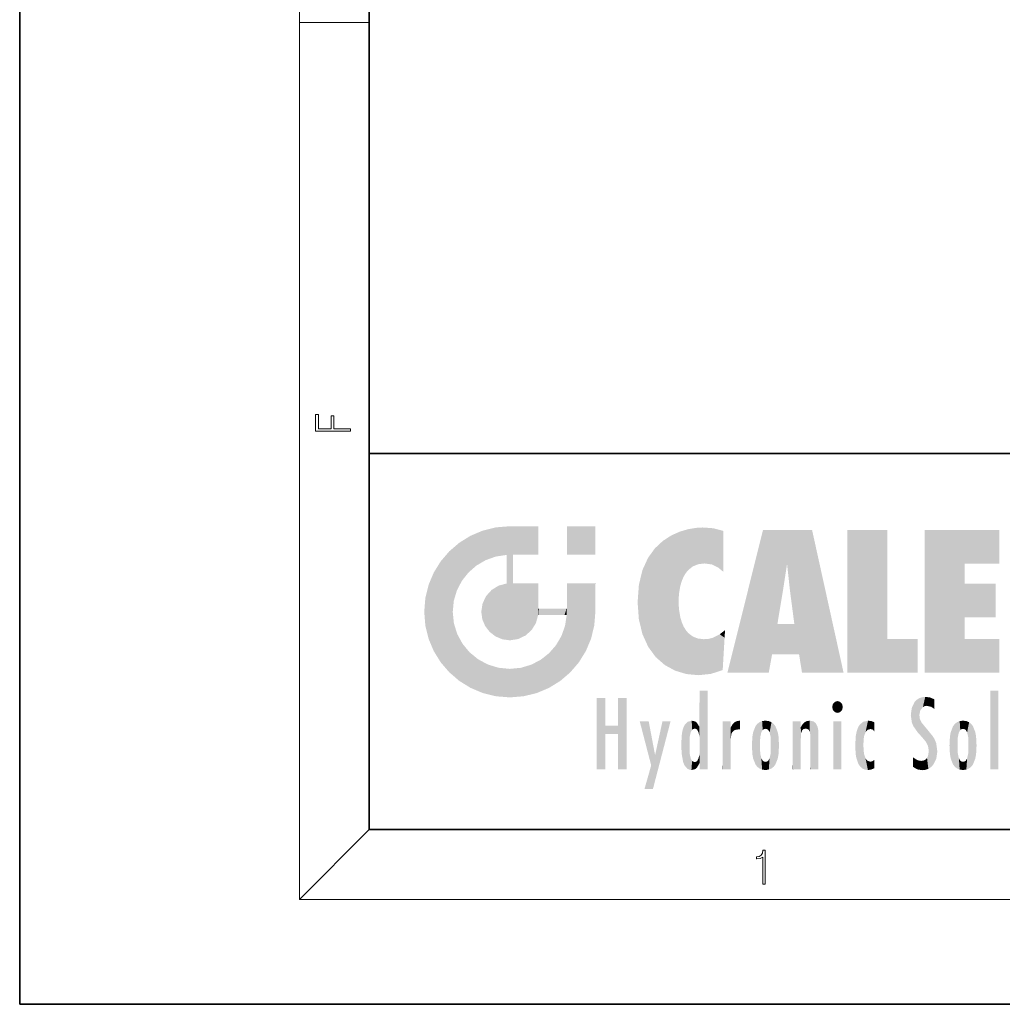
# Model space of a CAD drawing. Extents: x 0 to 210, y 0 to 297.
# Drawn here: x 0 to 56, y 0 to 56 of the extents above; entities that cross this region are included whole.
import ezdxf

# ---------------------------------------------------------------- set-up
doc = ezdxf.new("R2010")
doc.units = 0

msp = doc.modelspace()

# ---------------------------------------------------------------- linework, layer by layer
at = {"color": 7, "lineweight": 35}
for p, q in [((0, 297), (0, 0)), ((20, 287), (20, 10)), ((20, 31.5), (20, 10)), ((20, 31.5), (200, 31.5)), ((20, 10), (200, 10)), ((20, 10), (200, 10)), ((0, 0), (210, 0))]:
    msp.add_line(p, q, dxfattribs=at)
at = {"color": 7, "lineweight": 13}
for p, q in [((16, 291), (16, 6)), ((16, 56.166668), (20, 56.166668)), ((20, 10), (16, 6)), ((204, 6), (16, 6))]:
    msp.add_line(p, q, dxfattribs=at)
for points in [[(18.923407, 32.784916), (18.923407, 32.922607), (17.974867, 32.922607), (17.974867, 33.65905), (17.810751, 33.65905), (17.810751, 32.922607), (17.087524, 32.922607), (17.087524, 33.734154), (16.923407, 33.734154), (16.923407, 32.784916)], [(42.503281, 6.874945), (42.640968, 6.874945), (42.640968, 8.819312), (42.51997, 8.819312), (42.488674, 8.644069), (42.41983, 8.524458), (42.305088, 8.454917), (42.150707, 8.435446), (42.142361, 8.435446), (42.142361, 8.315835), (42.163223, 8.315835), (42.367672, 8.34087), (42.503281, 8.424318)]]:
    msp.add_lwpolyline(points, close=True, dxfattribs=at)
at = {"color": 114, "lineweight": 5}
for points in [[(25.78825, 26.799744), (26.128653, 25.095409), (26.490591, 27.096561), (26.653414, 25.40386)], [(27.243805, 27.282043), (26.490591, 27.096561), (27.235023, 25.611378), (26.653414, 25.40386)], [(27.243805, 27.282043), (27.235023, 25.611378), (28.037813, 27.346109), (27.861588, 25.706188)], [(28.214041, 24.082113), (28.037813, 27.346109), (28.037813, 20.820063), (27.861588, 25.706188)], [(28.15867, 27.346109), (28.077206, 27.346109), (28.214041, 24.082113), (28.037813, 27.346109)], [(28.345488, 27.346109), (28.15867, 27.346109), (28.227032, 25.714863), (28.214041, 25.714878)], [(28.214041, 25.714878), (28.15867, 27.346109), (28.214041, 24.096693), (28.214041, 24.082113)], [(28.345488, 27.346109), (28.227032, 25.714863), (28.853325, 27.346109), (28.941437, 25.713987)], [(29.654272, 27.346109), (28.853325, 27.346109), (29.3944, 25.713432), (28.941437, 25.713987)], [(29.654272, 27.346109), (29.3944, 25.713432), (29.633696, 25.713139), (29.561031, 25.713228)], [(29.654272, 27.346109), (29.633696, 25.713139), (29.668835, 25.713097)], [(29.668835, 27.346109), (29.654272, 27.346109), (29.668835, 25.727676), (29.668835, 25.713097)], [(29.668835, 27.346109), (29.668835, 25.727676), (29.668835, 27.038059), (29.668835, 26.529602)], [(29.668835, 27.346109), (29.668835, 27.038059), (29.668835, 27.306671), (29.668835, 27.225105)], [(32.932831, 27.346109), (32.932831, 25.71509), (31.301811, 27.346109), (31.301811, 25.71509)], [(32.932831, 27.346109), (31.301811, 27.346109), (32.932831, 27.346109)], [(37.283436, 26.823689), (37.492313, 19.084898), (37.761177, 27.036129)], [(37.492313, 19.084898), (37.692162, 23.050819), (37.761177, 27.036129), (37.714252, 23.477276)], [(37.761177, 27.036129), (37.714252, 23.477276), (37.788872, 23.920311)], [(38.225143, 27.173529), (37.761177, 27.036129), (37.872551, 24.20422), (37.788872, 23.920311)], [(38.225143, 27.173529), (37.872551, 24.20422), (38.111923, 24.675468), (37.987885, 24.471178)], [(38.225143, 27.173529), (38.111923, 24.675468), (38.686157, 27.252592), (38.262947, 24.855347)], [(38.262947, 24.855347), (38.509953, 25.047398), (38.686157, 27.252592), (38.813698, 25.172501)], [(38.686157, 27.252592), (38.813698, 25.172501), (39.077774, 27.275316), (39.179195, 25.217192)], [(39.077774, 27.275316), (39.179195, 25.217192), (39.676224, 27.230614), (39.59428, 25.161049)], [(39.676224, 27.230614), (39.59428, 25.161049), (39.967045, 24.97489)], [(40.249393, 27.080276), (39.676224, 27.230614), (40.249393, 24.740677), (39.967045, 24.97489)], [(40.249393, 27.080276), (40.249393, 24.740677), (40.249393, 25.910477), (40.249393, 24.761557)], [(40.249393, 27.080276), (40.249393, 25.910477), (40.249393, 26.906931), (40.249393, 26.638954)], [(40.249393, 27.080276), (40.249393, 26.906931), (40.249393, 27.023785)], [(42.850704, 18.967134), (42.523975, 27.134508), (40.484962, 18.967134)], [(45.329048, 27.134508), (42.523975, 27.134508), (44.067394, 23.646654), (43.898399, 25.184814)], [(43.898399, 25.184814), (42.523975, 27.134508), (43.042213, 20.017813), (42.850704, 18.967134)], [(45.329048, 27.134508), (44.067394, 23.646654), (44.089748, 23.475666), (44.074726, 23.590559)], [(45.329048, 27.134508), (44.089748, 23.475666), (44.21188, 22.541525), (44.123653, 23.216351)], [(45.329048, 27.134508), (44.21188, 22.541525), (44.315235, 21.751013), (44.31348, 21.764442)], [(45.329048, 27.134508), (44.315235, 21.751013), (44.75444, 18.967134), (44.585445, 20.017813)], [(45.329048, 27.134508), (44.75444, 18.967134), (47.131531, 18.967134)], [(47.345814, 27.134508), (49.643982, 27.134508), (47.345814, 18.967134), (49.643982, 20.895159)], [(54.061863, 25.206451), (51.76366, 18.967134), (56.033119, 27.134508), (51.76366, 27.134508)], [(54.061863, 25.206451), (56.033119, 27.134508), (56.033119, 25.206451)], [(25.146858, 26.401667), (25.297251, 24.22278), (25.78825, 26.799744)], [(25.297251, 24.22278), (25.672634, 24.697792), (25.78825, 26.799744), (26.128653, 25.095409)], [(36.34029, 26.084427), (36.383907, 19.863441), (36.795135, 26.508978), (36.901737, 19.408924)], [(36.795135, 26.508978), (36.901737, 19.408924), (37.283436, 26.823689), (37.492313, 19.084898)], [(24.57649, 18.989834), (24.576492, 25.912409), (24.087231, 25.342047)], [(25.146856, 18.500574), (24.773836, 22.451082), (24.57649, 18.989834), (24.576492, 25.912409)], [(25.146858, 26.401667), (24.576492, 25.912409), (24.835958, 23.087656), (24.773836, 22.451082)], [(25.146858, 26.401667), (24.835958, 23.087656), (25.297251, 24.22278), (25.014393, 23.682144)], [(35.943577, 25.535473), (35.954269, 20.448957), (36.34029, 26.084427), (36.383907, 19.863441)], [(28.037813, 20.820063), (27.861588, 25.706188), (27.861588, 25.691595)], [(28.037813, 20.820063), (27.861588, 25.691595), (27.861588, 24.380198), (27.861588, 24.889048)], [(28.214041, 25.714878), (28.214041, 24.096693), (28.214041, 25.406876), (28.214041, 24.898495)], [(28.214041, 25.714878), (28.214041, 25.406876), (28.214041, 25.675446), (28.214041, 25.593891)], [(35.629662, 24.847553), (35.954269, 20.448957), (35.943577, 25.535473)], [(23.689154, 24.700661), (24.087231, 19.560194), (24.087231, 25.342047), (24.57649, 18.989834)], [(35.423222, 24.006113), (35.628262, 21.165981), (35.629662, 24.847553), (35.954269, 20.448957)], [(43.898399, 25.184814), (43.042213, 20.017813), (43.352341, 21.787449), (43.346275, 21.751013)], [(43.898399, 25.184814), (43.352341, 21.787449), (43.394478, 22.040693), (43.365002, 21.863541)], [(43.898399, 25.184814), (43.394478, 22.040693), (43.658245, 23.625854), (43.477818, 22.541525)], [(43.898399, 25.184814), (43.658245, 23.625854), (43.780052, 24.415667), (43.661709, 23.646654)], [(54.061863, 20.895159), (51.76366, 18.967134), (54.061863, 24.068939), (54.061863, 25.206451)], [(23.206854, 23.245119), (23.392336, 20.903917), (23.392334, 23.998325), (23.689154, 24.700661)], [(23.392336, 20.903917), (23.689154, 20.201582), (23.689154, 24.700661), (24.087231, 19.560194)], [(28.037813, 20.820063), (27.861588, 24.380198), (27.861588, 24.111378), (27.861588, 24.193008)], [(26.685284, 23.355495), (26.887747, 21.301023), (26.999105, 23.702463), (27.218445, 21.044668)], [(26.999105, 23.702463), (27.218445, 21.044668), (27.398827, 23.948868), (27.607224, 20.878925)], [(27.398827, 23.948868), (27.607224, 20.878925), (27.861588, 24.071909)], [(28.037813, 20.820063), (27.861588, 24.111378), (27.607224, 20.878925), (27.861588, 24.071909)], [(28.517508, 20.893499), (28.249178, 24.082113), (28.037813, 20.820063), (28.214041, 24.082113)], [(28.517508, 20.893499), (28.488476, 24.082113), (28.249178, 24.082113), (28.321844, 24.082113)], [(28.517508, 20.893499), (28.942234, 21.098566), (28.488476, 24.082113), (28.941437, 24.082113)], [(29.655842, 24.082113), (28.941437, 24.082113), (29.289198, 21.412397), (28.942234, 21.098566)], [(29.655842, 24.082113), (29.289198, 21.412397), (29.65863, 22.274885), (29.535595, 21.812126)], [(29.668835, 24.082113), (29.655842, 24.082113), (29.668835, 22.627289), (29.65863, 22.274885)], [(29.668835, 24.082113), (29.668835, 22.627289), (29.668835, 23.354702), (29.668835, 22.640282)], [(29.668835, 24.082113), (29.668835, 23.354702), (29.668835, 23.974308), (29.668835, 23.807673)], [(29.668835, 24.082113), (29.668835, 23.974308), (29.668835, 24.046974)], [(31.499146, 18.989834), (31.341202, 24.082113), (31.301811, 24.06912), (31.301811, 24.082113)], [(31.499146, 18.989834), (31.301811, 24.06912), (31.301811, 22.90173), (31.301811, 23.354702)], [(31.499146, 18.989834), (31.422668, 24.082113), (31.341202, 24.082113)], [(31.988407, 19.560194), (31.609484, 24.082113), (31.499146, 18.989834), (31.422668, 24.082113)], [(32.386486, 20.201582), (32.117321, 24.082113), (31.988407, 19.560194), (31.609484, 24.082113)], [(32.918266, 24.082113), (32.117321, 24.082113), (32.683304, 20.903917), (32.386486, 20.201582)], [(32.918266, 24.082113), (32.683304, 20.903917), (32.93285, 22.45112), (32.868786, 21.657124)], [(32.932831, 23.961258), (32.932831, 24.042723), (32.918266, 24.082113), (32.932831, 24.082113)], [(32.932831, 23.961258), (32.918266, 24.082113), (32.932835, 23.774445), (32.93285, 22.45112)], [(32.932842, 23.266617), (32.932835, 23.774445), (32.93285, 22.465685), (32.93285, 22.45112)], [(35.348923, 22.996586), (35.421333, 22.015022), (35.423222, 24.006113), (35.628262, 21.165981)], [(54.061863, 20.895159), (54.061863, 24.068939), (54.061863, 22.140915)], [(54.061863, 22.140915), (54.061863, 24.068939), (55.830498, 22.140915), (55.830498, 24.068939)], [(23.142788, 22.45112), (23.206854, 21.657124), (23.206854, 23.245119), (23.392336, 20.903917)], [(26.480227, 22.930769), (26.631395, 21.631723), (26.685284, 23.355495), (26.887747, 21.301023)], [(26.406794, 22.451082), (26.465654, 22.020498), (26.480227, 22.930769), (26.631395, 21.631723)], [(29.668835, 22.627289), (29.65863, 22.274885), (29.708273, 22.627289), (29.673223, 22.274885)], [(30.475769, 22.274885), (29.708273, 22.627289), (29.673223, 22.274885)], [(30.475769, 22.274885), (29.976877, 22.627289), (29.708273, 22.627289), (29.789837, 22.627289)], [(30.475769, 22.274885), (30.984621, 22.274885), (29.976877, 22.627289), (30.485323, 22.627289)], [(31.28723, 22.627289), (30.485323, 22.627289), (31.17181, 22.274885), (30.984621, 22.274885)], [(31.28723, 22.627289), (31.17181, 22.274885), (31.29291, 22.274885), (31.253439, 22.274885)], [(31.28723, 22.627289), (31.29291, 22.274885), (31.301811, 22.627289)], [(31.499146, 18.989834), (31.301811, 22.662428), (31.29291, 22.274885), (31.301811, 22.627289)], [(31.499146, 18.989834), (31.301811, 22.90173), (31.301811, 22.662428), (31.301811, 22.735096)], [(38.140194, 18.890856), (37.714096, 22.606712), (37.492313, 19.084898), (37.692162, 23.050819)], [(37.86964, 21.874062), (37.787628, 22.157452), (38.140194, 18.890856), (37.714096, 22.606712)], [(25.030333, 21.180571), (24.840147, 21.793262), (25.146856, 18.500574), (24.773836, 22.451082)], [(31.499146, 18.989834), (31.29291, 22.274885), (30.990593, 21.066689), (31.198103, 21.648308)], [(37.86964, 21.874062), (38.140194, 18.890856), (37.982235, 21.610163)], [(38.140194, 18.890856), (38.102951, 21.409719), (37.982235, 21.610163)], [(38.829929, 18.826288), (38.249557, 21.234249), (38.140194, 18.890856), (38.102951, 21.409719)], [(40.046303, 21.165112), (40.325146, 20.97328), (40.350632, 21.404415), (40.340622, 21.235071)], [(40.350632, 21.404415), (40.340622, 21.235071), (40.34737, 21.349228)], [(44.585445, 20.017813), (43.39999, 21.751013), (43.042213, 20.017813), (43.346275, 21.751013)], [(44.585445, 20.017813), (44.223118, 21.751013), (43.39999, 21.751013), (44.084244, 21.751013)], [(44.585445, 20.017813), (44.315235, 21.751013), (44.223118, 21.751013), (44.284946, 21.751013)], [(25.331266, 20.626133), (25.030333, 21.180571), (25.788248, 18.102497), (25.146856, 18.500574)], [(30.682146, 20.54192), (30.92878, 18.500574), (30.990593, 21.066689)], [(31.499146, 18.989834), (30.990593, 21.066689), (30.92878, 18.500574)], [(38.781952, 20.927324), (38.488686, 21.047979), (38.829929, 18.826288), (38.249557, 21.234249)], [(39.133995, 20.884413), (38.781952, 20.927324), (39.539616, 18.89942), (38.829929, 18.826288)], [(39.133995, 20.884413), (39.539616, 18.89942), (39.406925, 20.904562)], [(39.406925, 20.904562), (39.539616, 18.89942), (39.648804, 20.963295), (40.215523, 19.118832)], [(39.648804, 20.963295), (40.215523, 19.118832), (40.046303, 21.165112), (40.325146, 20.97328)], [(40.283077, 20.261623), (40.325146, 20.97328), (40.216732, 19.139231), (40.215523, 19.118832)], [(47.345814, 18.967134), (49.643982, 20.895159), (51.367542, 18.967134), (51.367542, 20.895159)], [(54.061863, 20.895159), (56.033119, 20.895159), (51.76366, 18.967134), (56.033119, 18.967134)], [(25.331266, 20.626133), (25.788248, 18.102497), (25.729824, 20.143074)], [(30.682146, 20.54192), (30.284533, 20.085894), (30.92878, 18.500574), (30.287388, 18.102497)], [(25.729824, 20.143074), (25.788248, 18.102497), (26.212883, 19.744514), (26.490591, 17.805679)], [(26.212883, 19.744514), (26.490591, 17.805679), (26.767317, 19.443583), (27.243807, 17.620199)], [(29.809523, 19.710505), (30.287388, 18.102497), (30.284533, 20.085894)], [(26.767317, 19.443583), (27.243807, 17.620199), (27.380003, 19.253397), (28.037817, 17.556133)], [(27.380003, 19.253397), (28.037817, 17.556133), (28.037813, 19.187086)], [(28.037813, 19.187086), (28.037817, 17.556133), (28.674395, 19.249208), (28.831827, 17.620199)], [(28.674395, 19.249208), (28.831827, 17.620199), (29.268887, 19.427645), (29.585043, 17.805679)], [(29.268887, 19.427645), (29.585043, 17.805679), (29.809523, 19.710505), (30.287388, 18.102497)], [(33.49506, 15.937251), (33.49506, 13.445845), (33.49506, 17.529495), (33.007656, 13.445845)], [(33.49506, 17.529495), (33.007656, 13.445845), (33.007656, 17.529495)], [(34.718559, 17.529495), (34.231079, 15.466035), (34.231079, 15.937251), (33.49506, 15.466035)], [(34.718559, 13.445845), (34.231079, 13.445845), (34.718559, 17.529495), (34.231079, 15.466035)], [(34.718559, 17.529495), (34.231079, 15.937251), (34.231079, 17.529495)], [(38.903397, 15.112939), (38.888428, 15.302769), (38.891121, 17.625853), (38.88855, 17.080669)], [(38.903397, 15.112939), (38.891121, 17.625853), (38.892422, 17.90152), (38.892033, 17.818693)], [(38.903397, 15.112939), (38.892422, 17.90152), (38.940308, 17.941181), (38.892609, 17.941181)], [(38.903397, 15.112939), (38.940308, 17.941181), (38.907272, 14.816108)], [(38.950481, 13.445845), (38.907272, 14.816108), (39.189522, 17.941181), (38.940308, 17.941181)], [(38.950481, 13.445845), (39.189522, 17.941181), (39.053928, 13.445845)], [(39.303139, 13.445845), (39.053928, 13.445845), (39.292969, 17.941181), (39.189522, 17.941181)], [(39.303139, 13.445845), (39.292969, 17.941181), (39.350838, 17.941181)], [(39.350838, 13.445845), (39.303139, 13.445845), (39.350838, 17.906908), (39.350838, 17.941181)], [(39.350838, 13.445845), (39.350838, 17.906908), (39.350838, 14.412038), (39.350838, 15.952339)], [(51.383324, 15.538221), (51.465965, 16.549204), (51.305305, 17.409313), (51.45496, 17.50802)], [(51.616768, 17.564173), (51.45496, 17.50802), (51.518856, 16.810593), (51.465965, 16.549204)], [(51.616768, 17.564173), (51.518856, 16.810593), (51.802334, 17.583727), (51.668148, 17.000961)], [(51.668148, 17.000961), (51.774544, 17.055223), (51.802334, 17.583727), (51.899761, 17.074581)], [(51.802334, 17.583727), (51.899761, 17.074581), (52.071606, 17.554585), (52.143757, 17.015884)], [(52.071606, 17.554585), (52.143757, 17.015884), (52.319027, 17.448257)], [(55.982269, 17.941181), (55.982269, 13.445845), (55.524078, 17.941181), (55.524078, 13.445845)], [(55.982269, 17.941181), (55.524078, 17.941181), (55.982269, 17.941181)], [(38.888428, 15.302769), (38.882984, 15.900322), (38.88855, 17.080669)], [(46.52063, 16.836887), (46.630585, 17.299248), (46.47892, 17.009604), (46.52063, 17.178501)], [(46.52063, 16.836887), (46.935844, 17.299248), (46.630585, 17.299248), (46.786037, 17.345379)], [(46.52063, 16.836887), (47.088223, 17.009604), (46.935844, 17.299248), (47.045609, 17.178501)], [(46.52063, 16.836887), (46.935844, 16.714718), (47.088223, 17.009604), (47.045609, 16.836887)], [(51.035496, 16.129967), (51.029781, 16.943932), (50.978523, 16.538387)], [(51.035496, 16.129967), (51.125671, 15.906108), (51.029781, 16.943932), (51.183865, 17.276356)], [(51.383324, 15.538221), (51.305305, 17.409313), (51.125671, 15.906108), (51.183865, 17.276356)], [(52.318787, 17.42164), (52.319027, 17.448257), (52.31464, 16.95821), (52.143757, 17.015884)], [(52.31464, 16.95821), (52.143757, 17.015884), (52.314133, 16.901283)], [(52.318787, 17.42164), (52.31464, 16.95821), (52.318409, 17.379187), (52.317303, 17.255701)], [(46.52063, 16.836887), (46.630585, 16.714718), (46.935844, 16.714718), (46.786037, 16.668377)], [(51.624012, 15.276784), (51.497654, 16.312929), (51.383324, 15.538221), (51.465965, 16.549204)], [(34.231079, 15.937251), (33.49506, 15.466035), (33.49506, 15.937251), (33.49506, 13.445845)], [(36.125637, 13.667894), (35.472443, 16.180971), (36.344982, 14.274477), (35.984219, 16.180971)], [(36.227962, 12.324745), (36.344982, 14.274477), (37.232132, 16.180971), (36.354694, 14.274477)], [(37.232132, 16.180971), (36.354694, 14.274477), (36.769066, 16.180971)], [(37.867718, 15.339612), (37.906555, 15.609497), (37.953003, 13.859357), (37.957512, 15.800388)], [(37.953003, 13.859357), (37.957512, 15.800388), (38.025723, 13.678757), (38.032223, 15.968724)], [(38.025723, 13.678757), (38.032223, 15.968724), (38.188572, 13.478816), (38.198734, 16.153973)], [(38.188572, 13.478816), (38.198734, 16.153973), (38.298336, 13.422511)], [(38.444187, 16.224279), (38.331154, 15.305006), (38.198734, 16.153973), (38.318092, 15.115333)], [(38.198734, 16.153973), (38.318092, 15.115333), (38.298336, 13.422511), (38.317451, 14.816114)], [(38.466545, 15.701984), (38.389668, 15.57155), (38.444187, 16.224279), (38.331154, 15.305006)], [(38.641335, 16.180151), (38.466545, 15.701984), (38.444187, 16.224279)], [(38.641335, 16.180151), (38.619621, 15.769328), (38.466545, 15.701984), (38.519413, 15.74395)], [(38.619621, 15.769328), (38.641335, 16.180151), (38.710373, 15.74377), (38.738853, 16.106903)], [(38.710373, 15.74377), (38.738853, 16.106903), (38.758839, 15.701528), (38.882877, 15.877683)], [(38.758839, 15.701528), (38.882877, 15.877683), (38.830692, 15.570341)], [(38.888428, 15.302769), (38.830692, 15.570341), (38.882984, 15.900322), (38.882877, 15.877683)], [(40.23468, 13.445845), (40.27, 16.180971), (40.212139, 16.152027), (40.212139, 16.180971)], [(40.23468, 13.445845), (40.212139, 16.152027), (40.212139, 13.881045), (40.212139, 14.627445)], [(40.555119, 13.445845), (40.373432, 16.180971), (40.23468, 13.445845), (40.27, 16.180971)], [(40.555119, 13.445845), (40.627003, 13.445845), (40.373432, 16.180971), (40.622601, 16.180971)], [(40.670292, 16.180971), (40.622601, 16.180971), (40.670292, 15.845119), (40.627003, 13.445845)], [(40.627003, 13.445845), (40.675205, 13.445845), (40.670292, 15.845119), (40.675205, 15.168117)], [(40.670292, 16.180971), (40.670292, 15.845119), (40.670292, 16.013044), (40.670292, 15.870038)], [(40.670292, 16.180971), (40.670292, 16.013044), (40.670292, 16.117584)], [(40.670292, 15.845119), (40.675205, 15.168117), (40.680042, 15.845119), (40.71563, 15.466833)], [(40.680042, 15.845119), (40.71563, 15.466833), (40.781006, 16.018089)], [(40.71563, 15.466833), (40.77145, 15.577068), (40.781006, 16.018089), (40.855705, 15.658415)], [(40.781006, 16.018089), (40.855705, 15.658415), (40.910885, 16.141848), (40.971924, 15.708767)], [(40.910885, 16.141848), (40.971924, 15.708767), (41.043369, 16.203171), (41.123627, 15.726019)], [(41.201557, 16.224279), (41.043369, 16.203171), (41.162594, 15.723297), (41.123627, 15.726019)], [(41.201557, 16.224279), (41.162594, 15.723297), (41.201557, 15.74509), (41.201557, 15.720576)], [(41.201557, 16.224279), (41.201557, 15.74509), (41.201557, 16.171852), (41.201557, 16.093657)], [(41.914253, 14.308907), (41.959496, 15.566788), (41.95953, 14.05873), (42.090023, 15.901981)], [(41.95953, 14.05873), (42.090023, 15.901981), (42.090122, 13.725177), (42.189022, 16.033798)], [(42.090122, 13.725177), (42.189022, 16.033798), (42.189117, 13.593486), (42.315311, 16.135538)], [(42.189117, 13.593486), (42.315311, 16.135538), (42.315395, 13.49161)], [(42.472134, 16.201073), (42.368122, 15.291933), (42.315311, 16.135538), (42.355457, 15.102102)], [(42.315311, 16.135538), (42.355457, 15.102102), (42.315395, 13.49161)], [(42.505562, 15.690707), (42.427101, 15.559515), (42.472134, 16.201073), (42.368122, 15.291933)], [(42.66272, 16.224279), (42.505562, 15.690707), (42.472134, 16.201073)], [(42.66272, 16.224279), (42.662704, 15.758511), (42.505562, 15.690707), (42.559742, 15.732952)], [(42.66272, 16.224279), (42.853271, 16.201082), (42.662704, 15.758511), (42.765671, 15.732952)], [(42.853271, 16.201082), (42.819847, 15.690707), (42.765671, 15.732952)], [(43.010071, 16.135569), (42.8983, 15.559515), (42.853271, 16.201082), (42.819847, 15.690707)], [(42.969936, 15.102102), (42.957275, 15.291933), (43.010071, 16.135569), (42.8983, 15.559515)], [(43.010071, 16.135569), (42.969936, 14.521411), (42.969936, 15.102102), (42.969803, 14.805297)], [(43.136353, 16.033863), (43.010151, 13.491678), (43.010071, 16.135569), (42.969936, 14.521411)], [(43.235352, 15.902088), (43.136448, 13.593627), (43.136353, 16.033863), (43.010151, 13.491678)], [(43.365921, 15.566876), (43.235451, 13.725408), (43.235352, 15.902088), (43.136448, 13.593627)], [(44.285313, 16.180971), (44.227444, 16.180971), (44.566811, 13.445845), (44.249748, 13.445845)], [(44.249748, 13.445845), (44.227444, 16.180971), (44.227444, 14.99937), (44.227444, 16.160727)], [(44.285313, 16.180971), (44.566811, 13.445845), (44.388748, 16.180971)], [(44.637939, 16.180971), (44.388748, 16.180971), (44.637939, 13.445845), (44.566811, 13.445845)], [(44.685635, 16.180971), (44.637939, 16.180971), (44.685635, 13.461077), (44.685635, 13.445845)], [(44.637939, 16.180971), (44.637939, 13.445845), (44.685635, 13.445845)], [(44.685635, 16.180971), (44.685635, 13.461077), (44.685635, 14.830069), (44.685635, 14.298869)], [(44.685635, 16.180971), (44.685635, 14.830069), (44.685635, 15.110693), (44.685635, 15.025479)], [(44.685635, 16.180971), (44.685635, 15.110693), (44.685635, 15.866831), (44.685635, 15.151895)], [(44.685635, 16.180971), (44.685635, 15.866831), (44.685635, 16.023901), (44.685635, 15.890141)], [(44.685635, 16.180971), (44.685635, 16.023901), (44.685635, 16.121679)], [(44.695351, 15.866831), (44.685635, 15.866831), (44.702, 15.505215), (44.688343, 15.384907)], [(44.688343, 15.384907), (44.685635, 15.866831), (44.685635, 15.151895)], [(44.695351, 15.866831), (44.702, 15.505215), (44.781944, 16.016357)], [(44.702, 15.505215), (44.757126, 15.661009), (44.781944, 16.016357), (44.837967, 15.739766)], [(44.781944, 16.016357), (44.837967, 15.739766), (44.890938, 16.128822), (44.963501, 15.769328)], [(44.890938, 16.128822), (44.963501, 15.769328), (45.026443, 16.199654), (45.068321, 15.750397)], [(45.026443, 16.199654), (45.068321, 15.750397), (45.192577, 16.224279)], [(45.068321, 15.750397), (45.142559, 15.69912), (45.192577, 16.224279), (45.202854, 15.594736)], [(45.192577, 16.224279), (45.202854, 15.594736), (45.399006, 16.186644), (45.236473, 15.336044)], [(45.258774, 13.445845), (45.575813, 13.445845), (45.236473, 15.336044), (45.399006, 16.186644)], [(45.575813, 13.445845), (45.539364, 16.083862), (45.399006, 16.186644)], [(45.646938, 13.445845), (45.645733, 15.871747), (45.575813, 13.445845), (45.539364, 16.083862)], [(45.69463, 13.445845), (45.678856, 15.698791), (45.646938, 13.445845), (45.645733, 15.871747)], [(47.01022, 16.180971), (47.01022, 13.445845), (46.552029, 16.180971), (46.552029, 13.445845)], [(47.01022, 16.180971), (46.552029, 16.180971), (47.01022, 16.180971)], [(47.976856, 13.75724), (47.9478, 15.811209), (47.881809, 15.619346)], [(48.08292, 13.598426), (48.040989, 15.977351), (47.976856, 13.75724), (47.9478, 15.811209)], [(48.223244, 13.480231), (48.241783, 16.157082), (48.08292, 13.598426), (48.040989, 15.977351)], [(48.278358, 14.513562), (48.266281, 14.837784), (48.223244, 13.480231), (48.241783, 16.157082)], [(48.241783, 16.157082), (48.305008, 15.335792), (48.529503, 16.224279), (48.39048, 15.574364)], [(48.266281, 14.837784), (48.278614, 15.157824), (48.241783, 16.157082), (48.305008, 15.335792)], [(48.39048, 15.574364), (48.50378, 15.698711), (48.529503, 16.224279), (48.670826, 15.747692)], [(48.529503, 16.224279), (48.670826, 15.747692), (48.717785, 16.202604), (48.798206, 15.7111)], [(48.895084, 16.132219), (48.717785, 16.202604), (48.885296, 15.617664), (48.798206, 15.7111)], [(48.895084, 16.132219), (48.885296, 15.617664), (48.895084, 15.671221), (48.895084, 15.617664)], [(48.895084, 16.132219), (48.895084, 15.671221), (48.895084, 16.06724), (48.895084, 15.951075)], [(51.624012, 15.276784), (51.620495, 16.083231), (51.497654, 16.312929), (51.60247, 16.105103)], [(51.64925, 16.048342), (51.620495, 16.083231), (51.838448, 15.014742), (51.624012, 15.276784)], [(51.64925, 16.048342), (51.838448, 15.014742), (51.732891, 15.946861)], [(51.732891, 15.946861), (51.838448, 15.014742), (51.934387, 15.702379), (51.960522, 14.775161)], [(53.391739, 15.902319), (53.39164, 13.725177), (53.261093, 15.56707), (53.261059, 14.05873)], [(53.49073, 16.034004), (53.490635, 13.593486), (53.391739, 15.902319), (53.39164, 13.725177)], [(53.616985, 16.135637), (53.616905, 13.49161), (53.49073, 16.034004), (53.490635, 13.593486)], [(53.616985, 16.135637), (53.656986, 14.521411), (53.616905, 13.49161), (53.669643, 14.334299)], [(53.773739, 16.201099), (53.669643, 15.291933), (53.616985, 16.135637)], [(53.669643, 15.291933), (53.656986, 15.102102), (53.616985, 16.135637), (53.656986, 14.521411)], [(53.773739, 16.201099), (53.807068, 15.690707), (53.669643, 15.291933), (53.728615, 15.559515)], [(53.964222, 16.224279), (53.807068, 15.690707), (53.773739, 16.201099)], [(53.964222, 16.224279), (53.964211, 15.758511), (53.807068, 15.690707), (53.861244, 15.732952)], [(53.964222, 16.224279), (54.154808, 16.201073), (53.964211, 15.758511), (54.067173, 15.732952)], [(54.154808, 16.201073), (54.121353, 15.690707), (54.067173, 15.732952)], [(54.311626, 16.135538), (54.19981, 15.559515), (54.154808, 16.201073), (54.121353, 15.690707)], [(54.271465, 15.102102), (54.258797, 15.291933), (54.311626, 16.135538), (54.19981, 15.559515)], [(54.271465, 14.521411), (54.311626, 16.135538), (54.258797, 14.334299), (54.311546, 13.49161)], [(54.271465, 14.521411), (54.271332, 14.805297), (54.311626, 16.135538), (54.271465, 15.102102)], [(54.311546, 13.49161), (54.311626, 16.135538), (54.43782, 13.593486), (54.437916, 16.033798)], [(54.43782, 13.593486), (54.437916, 16.033798), (54.536819, 13.725177), (54.536919, 15.901981)], [(54.536819, 13.725177), (54.536919, 15.901981), (54.667408, 14.05873), (54.667442, 15.566788)], [(37.866436, 14.347495), (37.849545, 14.848601), (37.953003, 13.859357), (37.867718, 15.339612)], [(41.887703, 14.805297), (41.914242, 15.313759), (41.914253, 14.308907), (41.959496, 15.566788)], [(43.411194, 15.313822), (43.365955, 14.058922), (43.365921, 15.566876), (43.235451, 13.725408)], [(43.437744, 14.805297), (43.411205, 14.30904), (43.411194, 15.313822), (43.365955, 14.058922)], [(45.258774, 13.445845), (45.236473, 15.336044), (45.236473, 14.234088), (45.236473, 15.315304)], [(45.69463, 15.325189), (45.678856, 15.698791), (45.69463, 13.45916), (45.69463, 13.445845)], [(45.69463, 15.325189), (45.69463, 13.45916), (45.69463, 14.898584), (45.69463, 14.229561)], [(45.69463, 15.325189), (45.69463, 14.898584), (45.69463, 15.269573), (45.69463, 15.155668)], [(47.798374, 14.789032), (47.822823, 14.325363), (47.828228, 15.340313), (47.86311, 14.085246)], [(47.828228, 15.340313), (47.86311, 14.085246), (47.881809, 15.619346), (47.976856, 13.75724)], [(51.934387, 15.702379), (51.960522, 14.775161), (51.972946, 15.655599), (52.007015, 14.491114)], [(51.972946, 15.655599), (52.007015, 14.491114), (52.22905, 15.340509)], [(52.265995, 13.709874), (52.22905, 15.340509), (52.136028, 13.572425), (52.007015, 14.491114)], [(52.435772, 14.049718), (52.326817, 15.184536), (52.265995, 13.709874), (52.22905, 15.340509)], [(53.215794, 15.313957), (53.215782, 14.308907), (53.189232, 14.805297)], [(53.261093, 15.56707), (53.261059, 14.05873), (53.215794, 15.313957), (53.215782, 14.308907)], [(54.667408, 14.05873), (54.667442, 15.566788), (54.712685, 14.308907), (54.7127, 15.313759)], [(54.712685, 14.308907), (54.7127, 15.313759), (54.739235, 14.805297)], [(38.298336, 13.422511), (38.317451, 14.816114), (38.318092, 14.513367)], [(38.950481, 13.445845), (38.892609, 13.445845), (38.907272, 14.816108), (38.903397, 14.51813)], [(40.675205, 15.168117), (40.675205, 13.445845), (40.675205, 14.164061), (40.675205, 13.458049)], [(40.675205, 15.168117), (40.675205, 14.164061), (40.675205, 15.012761), (40.675205, 14.777164)], [(40.675205, 15.168117), (40.675205, 15.012761), (40.675205, 15.117146)], [(42.355457, 15.102102), (42.355461, 14.521411), (42.315395, 13.49161), (42.368118, 14.334299)], [(42.355606, 14.805297), (42.355461, 14.521411), (42.355457, 15.102102)], [(44.249748, 13.445845), (44.227444, 14.99937), (44.227444, 13.684259), (44.227444, 14.047142)], [(52.494495, 14.458627), (52.432922, 14.931441), (52.435772, 14.049718), (52.326817, 15.184536)], [(53.657135, 14.805297), (53.656986, 14.521411), (53.656986, 15.102102)], [(36.227962, 12.324745), (35.745411, 12.324745), (36.344982, 14.274477), (36.125637, 13.667894)], [(38.331154, 14.322731), (38.429543, 13.40254), (38.318092, 14.513367), (38.298336, 13.422511)], [(38.331154, 14.322731), (38.389668, 14.055454), (38.429543, 13.40254), (38.466545, 13.924851)], [(38.892609, 13.797904), (38.830692, 14.057858), (38.888428, 14.327185)], [(38.903397, 14.51813), (38.892609, 13.771784), (38.888428, 14.327185), (38.892609, 13.797904)], [(38.903397, 14.51813), (38.892609, 13.445845), (38.892609, 13.621874), (38.892609, 13.471964)], [(38.903397, 14.51813), (38.892609, 13.621874), (38.892609, 13.771784), (38.892609, 13.731461)], [(39.350838, 13.445845), (39.350838, 14.412038), (39.350838, 13.571055), (39.350838, 13.828361)], [(42.315395, 13.49161), (42.368118, 14.334299), (42.472183, 13.425858), (42.427097, 14.067889)], [(42.853325, 13.425877), (42.898293, 14.067889), (43.010151, 13.491678), (42.957272, 14.334299)], [(43.010151, 13.491678), (42.957272, 14.334299), (42.969936, 14.521411)], [(45.258774, 13.445845), (45.236473, 14.234088), (45.236473, 13.558049), (45.236473, 13.734694)], [(48.36076, 13.422839), (48.304153, 14.324327), (48.223244, 13.480231), (48.278358, 14.513562)], [(48.36076, 13.422839), (48.524609, 13.40254), (48.304153, 14.324327), (48.387592, 14.066286)], [(51.349007, 13.438418), (51.294338, 13.996536), (51.095528, 14.107046), (51.095528, 14.133665)], [(51.349007, 13.438418), (51.095528, 14.107046), (51.095528, 13.643588), (51.095528, 13.728506)], [(51.823586, 14.00247), (51.979618, 13.470026), (51.905865, 14.09304)], [(51.979618, 13.470026), (51.962959, 14.208882), (51.905865, 14.09304)], [(52.136028, 13.572425), (52.007015, 14.491114), (51.979618, 13.470026), (51.962959, 14.208882)], [(53.616905, 13.49161), (53.669643, 14.334299), (53.773685, 13.425858), (53.728615, 14.067889)], [(54.154755, 13.425858), (54.19981, 14.067889), (54.311546, 13.49161), (54.258797, 14.334299)], [(38.429543, 13.40254), (38.466545, 13.924851), (38.641689, 13.452075), (38.519413, 13.882858)], [(38.519413, 13.882858), (38.619621, 13.857473), (38.641689, 13.452075), (38.710373, 13.883213)], [(38.641689, 13.452075), (38.710373, 13.883213), (38.742447, 13.534947), (38.758839, 13.925757)], [(38.742447, 13.534947), (38.758839, 13.925757), (38.892609, 13.797904), (38.830692, 14.057858)], [(39.350838, 13.445845), (39.350838, 13.571055), (39.350838, 13.492214)], [(40.23468, 13.445845), (40.212139, 13.881045), (40.212139, 13.500749), (40.212139, 13.615227)], [(42.472183, 13.425858), (42.427097, 14.067889), (42.505558, 13.936457)], [(42.662724, 13.40254), (42.472183, 13.425858), (42.559746, 13.894021), (42.505558, 13.936457)], [(42.662724, 13.40254), (42.559746, 13.894021), (42.765675, 13.894021), (42.662724, 13.86831)], [(42.662724, 13.40254), (42.765675, 13.894021), (42.853325, 13.425877)], [(42.765675, 13.894021), (42.819843, 13.936457), (42.853325, 13.425877), (42.898293, 14.067889)], [(44.249748, 13.445845), (44.227444, 13.684259), (44.227444, 13.474788), (44.227444, 13.523959)], [(45.258774, 13.445845), (45.236473, 13.558049), (45.236473, 13.445845), (45.236473, 13.482178)], [(48.524609, 13.40254), (48.498135, 13.93097), (48.387592, 14.066286)], [(48.717144, 13.428255), (48.661076, 13.879147), (48.524609, 13.40254), (48.498135, 13.93097)], [(48.895084, 13.510803), (48.751007, 13.892576), (48.717144, 13.428255), (48.661076, 13.879147)], [(48.895084, 13.982039), (48.751007, 13.892576), (48.895084, 13.533739), (48.895084, 13.510803)], [(48.895084, 13.982039), (48.895084, 13.533739), (48.895084, 13.932988), (48.895084, 13.859834)], [(51.349007, 13.438418), (51.095528, 13.643588), (51.095528, 13.586657)], [(51.400967, 13.950713), (51.294338, 13.996536), (51.631683, 13.391703), (51.349007, 13.438418)], [(51.400967, 13.950713), (51.631683, 13.391703), (51.578075, 13.922432)], [(51.578075, 13.922432), (51.631683, 13.391703), (51.714775, 13.943495), (51.815506, 13.411979)], [(51.714775, 13.943495), (51.815506, 13.411979), (51.823586, 14.00247), (51.979618, 13.470026)], [(53.773685, 13.425858), (53.728615, 14.067889), (53.807068, 13.936457)], [(53.964214, 13.40254), (53.773685, 13.425858), (53.861248, 13.894021), (53.807068, 13.936457)], [(53.964214, 13.40254), (53.861248, 13.894021), (54.067173, 13.894021), (53.964214, 13.86831)], [(53.964214, 13.40254), (54.067173, 13.894021), (54.154755, 13.425858)], [(54.067173, 13.894021), (54.121353, 13.936457), (54.154755, 13.425858), (54.19981, 14.067889)], [(40.23468, 13.445845), (40.212139, 13.500749), (40.212139, 13.445845)], [(44.249748, 13.445845), (44.227444, 13.474788), (44.227444, 13.445845)]]:
    msp.add_solid(points, dxfattribs=at)

doc.saveas('drawing.dxf')
